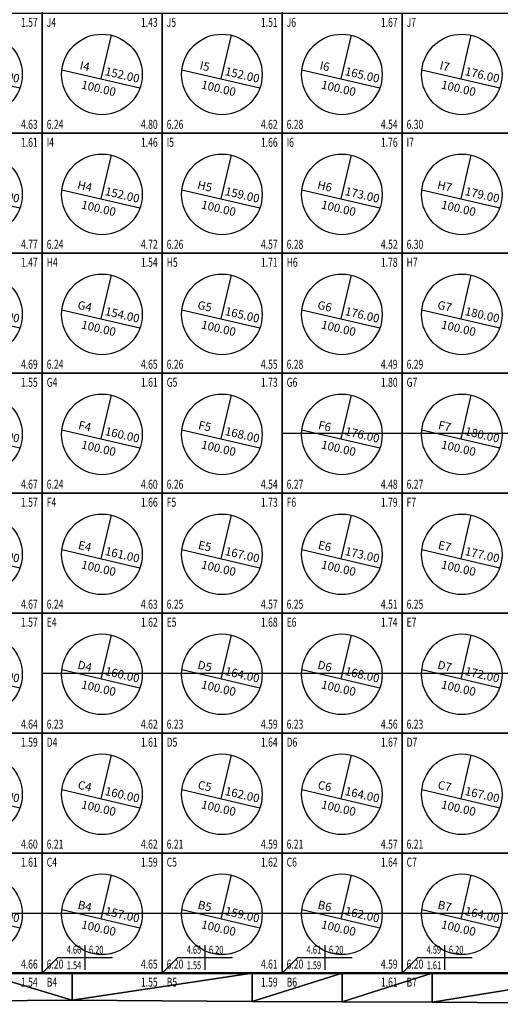
# Model space of a CAD drawing. Units: metres. Extents: x 576553 to 590965, y 1670285 to 1685873.
# Drawn here: x 585101 to 585141, y 1685352 to 1685434 of the extents above; entities that cross this region are included whole.
import ezdxf
from ezdxf.enums import TextEntityAlignment as Align

# ---------------------------------------------------------------- set-up
doc = ezdxf.new("R2010")
doc.units = ezdxf.units.M
doc.header["$MEASUREMENT"] = 0
doc.linetypes.add('ACAD_ISO02W100', pattern=[15, 12, -3])
doc.layers.get('0').update_dxf_attribs({"linetype": 'CONTINUOUS'})
for name, color, linetype in [('LUOI', 1, 'ACAD_ISO02W100'), ('LUOI MB', 1, 'ACAD_ISO02W100'), ('LUOI_B', 4, 'CONTINUOUS'), ('LUOI_CDTKN', 1, 'CONTINUOUS'), ('LUOI_CDTNN', 3, 'CONTINUOUS'), ('LUOI_CHENHCAON', 2, 'CONTINUOUS'), ('LUOI_HANGCOTN', 5, 'CONTINUOUS'), ('LUOI_O_DAP', 1, 'CONTINUOUS'), ('Matcat', 7, 'CONTINUOUS'), ('QH-DienTich', 2, 'CONTINUOUS'), ('TALUY_MAIDAP', 1, 'CONTINUOUS'), ('TALUY_MAT3D', 1, 'CONTINUOUS'), ('Texttencoc', 5, 'CONTINUOUS')]:
    doc.layers.add(name, color=color, linetype=linetype)
doc.styles.add('CHUSO', font='vnthin.shx', dxfattribs={"width": 0.8})
doc.styles.add('SNVN', font='vnsimli.shx', dxfattribs={"width": 0.7})

# ---------------------------------------------------------------- blocks, each defined once
blk = doc.blocks.new('GridNodeInfo')
at = {"layer": 'LUOI_CDTKN', "style": 'SNVN', "width": 0.7}
blk.add_attdef('DE', text='', height=0.5, dxfattribs=at).set_placement((0.25, 0.5), align=Align.MIDDLE_LEFT)
at = {"layer": 'LUOI_CDTNN', "style": 'SNVN', "width": 0.7}
blk.add_attdef('NE', text='', height=0.5, dxfattribs=at).set_placement((-0.25, 0.5), align=Align.MIDDLE_RIGHT)
at = {"layer": 'LUOI_CHENHCAON', "style": 'SNVN', "width": 0.7}
blk.add_attdef('D', text='', height=0.5, dxfattribs=at).set_placement((-0.25, -0.5), align=Align.MIDDLE_RIGHT)
at = {"layer": 'LUOI_HANGCOTN', "style": 'SNVN', "width": 0.7}
blk.add_attdef('ROWCOL', text='', height=0.5, dxfattribs=at).set_placement((0.25, -0.5), align=Align.MIDDLE_LEFT)
blk = doc.blocks.new('GridBoundaryNodeInfo')
at = {"layer": 'LUOI_B'}
for p, q in [((2.75, 0.2), (2.75, 1.8)), ((0, 0), (1, 1)), ((1, 1), (4.5, 1))]:
    blk.add_line(p, q, dxfattribs=at)
at = {"layer": 'LUOI_CDTKN', "style": 'SNVN', "width": 0.7}
blk.add_attdef('DE', text='', height=0.5, dxfattribs=at).set_placement((3, 1.5), align=Align.MIDDLE_LEFT)
at = {"layer": 'LUOI_CDTNN', "style": 'SNVN', "width": 0.7}
blk.add_attdef('NE', text='', height=0.5, dxfattribs=at).set_placement((2.5, 1.5), align=Align.MIDDLE_RIGHT)
at = {"layer": 'LUOI_CHENHCAON', "style": 'SNVN', "width": 0.7}
blk.add_attdef('D', text='', height=0.5, dxfattribs=at).set_placement((2.5, 0.5), align=Align.MIDDLE_RIGHT)
blk = doc.blocks.new('GridCellInfo')
for p, q in [((0, 2.332), (0, -0.339)), ((-2.385, -0.339), (2.385, -0.339))]:
    blk.add_line(p, q)
blk.add_circle((0, -0.068), 2.4)
at = {"style": 'CHUSO'}
for tag, p in [('NAME', (-1.102, 0.18)), ('MASS', (1.192, 0.185)), ('AREA', (0, -0.914))]:
    blk.add_attdef(tag, text='', height=0.5, dxfattribs=at).set_placement(p, align=Align.MIDDLE_CENTER)

msp = doc.modelspace()

# ---------------------------------------------------------------- linework, layer by layer
at = {"layer": 'LUOI', "color": 3, "linetype": 'Continuous', "elevation": 6.2}
for points in [[(585092.44372, 1685424.75405), (585102.44372, 1685424.75405), (585102.44372, 1685434.75405), (585092.44372, 1685434.75405)], [(585102.44372, 1685424.75405), (585112.44372, 1685424.75405), (585112.44372, 1685434.75405), (585102.44372, 1685434.75405)], [(585112.44372, 1685424.75405), (585122.44372, 1685424.75405), (585122.44372, 1685434.75405), (585112.44372, 1685434.75405)], [(585122.44372, 1685424.75405), (585132.44372, 1685424.75405), (585132.44372, 1685434.75405), (585122.44372, 1685434.75405)], [(585132.44372, 1685424.75405), (585142.44372, 1685424.75405), (585142.44372, 1685434.75405), (585132.44372, 1685434.75405)], [(585092.44372, 1685414.75405), (585102.44372, 1685414.75405), (585102.44372, 1685424.75405), (585092.44372, 1685424.75405)], [(585102.44372, 1685414.75405), (585112.44372, 1685414.75405), (585112.44372, 1685424.75405), (585102.44372, 1685424.75405)], [(585112.44372, 1685414.75405), (585122.44372, 1685414.75405), (585122.44372, 1685424.75405), (585112.44372, 1685424.75405)], [(585122.44372, 1685414.75405), (585132.44372, 1685414.75405), (585132.44372, 1685424.75405), (585122.44372, 1685424.75405)], [(585132.44372, 1685414.75405), (585142.44372, 1685414.75405), (585142.44372, 1685424.75405), (585132.44372, 1685424.75405)], [(585092.44372, 1685404.75405), (585102.44372, 1685404.75405), (585102.44372, 1685414.75405), (585092.44372, 1685414.75405)], [(585102.44372, 1685404.75405), (585112.44372, 1685404.75405), (585112.44372, 1685414.75405), (585102.44372, 1685414.75405)], [(585112.44372, 1685404.75405), (585122.44372, 1685404.75405), (585122.44372, 1685414.75405), (585112.44372, 1685414.75405)], [(585122.44372, 1685404.75405), (585132.44372, 1685404.75405), (585132.44372, 1685414.75405), (585122.44372, 1685414.75405)], [(585132.44372, 1685404.75405), (585142.44372, 1685404.75405), (585142.44372, 1685414.75405), (585132.44372, 1685414.75405)], [(585092.44372, 1685394.75405), (585102.44372, 1685394.75405), (585102.44372, 1685404.75405), (585092.44372, 1685404.75405)], [(585102.44372, 1685394.75405), (585112.44372, 1685394.75405), (585112.44372, 1685404.75405), (585102.44372, 1685404.75405)], [(585112.44372, 1685394.75405), (585122.44372, 1685394.75405), (585122.44372, 1685404.75405), (585112.44372, 1685404.75405)], [(585122.44372, 1685394.75405), (585132.44372, 1685394.75405), (585132.44372, 1685404.75405), (585122.44372, 1685404.75405)], [(585132.44372, 1685394.75405), (585142.44372, 1685394.75405), (585142.44372, 1685404.75405), (585132.44372, 1685404.75405)], [(585092.44372, 1685384.75405), (585102.44372, 1685384.75405), (585102.44372, 1685394.75405), (585092.44372, 1685394.75405)], [(585102.44372, 1685384.75405), (585112.44372, 1685384.75405), (585112.44372, 1685394.75405), (585102.44372, 1685394.75405)], [(585112.44372, 1685384.75405), (585122.44372, 1685384.75405), (585122.44372, 1685394.75405), (585112.44372, 1685394.75405)], [(585122.44372, 1685384.75405), (585132.44372, 1685384.75405), (585132.44372, 1685394.75405), (585122.44372, 1685394.75405)], [(585132.44372, 1685384.75405), (585142.44372, 1685384.75405), (585142.44372, 1685394.75405), (585132.44372, 1685394.75405)], [(585092.44372, 1685374.75405), (585102.44372, 1685374.75405), (585102.44372, 1685384.75405), (585092.44372, 1685384.75405)], [(585102.44372, 1685374.75405), (585112.44372, 1685374.75405), (585112.44372, 1685384.75405), (585102.44372, 1685384.75405)], [(585112.44372, 1685374.75405), (585122.44372, 1685374.75405), (585122.44372, 1685384.75405), (585112.44372, 1685384.75405)], [(585122.44372, 1685374.75405), (585132.44372, 1685374.75405), (585132.44372, 1685384.75405), (585122.44372, 1685384.75405)], [(585132.44372, 1685374.75405), (585142.44372, 1685374.75405), (585142.44372, 1685384.75405), (585132.44372, 1685384.75405)], [(585092.44372, 1685364.75405), (585102.44372, 1685364.75405), (585102.44372, 1685374.75405), (585092.44372, 1685374.75405)], [(585102.44372, 1685364.75405), (585112.44372, 1685364.75405), (585112.44372, 1685374.75405), (585102.44372, 1685374.75405)], [(585112.44372, 1685364.75405), (585122.44372, 1685364.75405), (585122.44372, 1685374.75405), (585112.44372, 1685374.75405)], [(585122.44372, 1685364.75405), (585132.44372, 1685364.75405), (585132.44372, 1685374.75405), (585122.44372, 1685374.75405)], [(585132.44372, 1685364.75405), (585142.44372, 1685364.75405), (585142.44372, 1685374.75405), (585132.44372, 1685374.75405)], [(585092.44372, 1685354.75405), (585102.44372, 1685354.75405), (585102.44372, 1685364.75405), (585092.44372, 1685364.75405)], [(585102.44372, 1685354.75405), (585112.44372, 1685354.75405), (585112.44372, 1685364.75405), (585102.44372, 1685364.75405)], [(585112.44372, 1685354.75405), (585122.44372, 1685354.75405), (585122.44372, 1685364.75405), (585112.44372, 1685364.75405)], [(585122.44372, 1685354.75405), (585132.44372, 1685354.75405), (585132.44372, 1685364.75405), (585122.44372, 1685364.75405)], [(585132.44372, 1685354.75405), (585142.44372, 1685354.75405), (585142.44372, 1685364.75405), (585132.44372, 1685364.75405)]]:
    msp.add_lwpolyline(points, close=True, dxfattribs=at)
at = {"layer": 'LUOI MB', "color": 3, "linetype": 'Continuous', "const_width": 0.2}
msp.add_lwpolyline([(585082.438, 1685596.3897), (585400.72106, 1685596.39695), (585400.72679, 1685354.75405), (585082.44372, 1685354.75407)], close=True, dxfattribs=at)
at = {"layer": 'Matcat', "linetype": 'Continuous'}
for points in [[(585104.94372, 1685354.75405, 12.4), (585104.94372, 1685354.75405, 10.87315), (585104.94372, 1685352.49148, 10.89162)], [(585119.94372, 1685354.75405, 12.4), (585119.94372, 1685354.75405, 10.82173), (585119.94372, 1685352.39604, 10.82799)], [(585127.44372, 1685354.75405, 12.4), (585127.44372, 1685354.75405, 10.79874), (585127.44372, 1685352.36749, 10.80896)], [(585134.94372, 1685354.75405, 12.4), (585134.94372, 1685354.75405, 10.78349), (585134.94372, 1685352.33518, 10.78742)]]:
    msp.add_polyline3d(points, dxfattribs=at)
at = {"layer": 'QH-DienTich', "linetype": 'Continuous'}
for points, elevation in [([(585082.43785, 1685602.53815), (585082.44372, 1685354.75405), (585400.72678, 1685354.75405), (585400.72091, 1685602.54569)], 12.4), ([(585082.43785, 1685602.53815), (585082.44361, 1685359.75405), (585395.72666, 1685359.75405), (585395.72469, 1685443.14712), (585395.72091, 1685602.54557)], 12.4), ([(585102.43785, 1685602.53862), (585102.44058, 1685487.64018), (585102.44313, 1685379.75405), (585375.72619, 1685379.75405), (585375.72469, 1685443.14665), (585375.72091, 1685602.5451)], 12.44), ([(585122.43785, 1685602.5391), (585122.44058, 1685487.64065), (585122.44266, 1685399.75405), (585355.72571, 1685399.75405), (585355.72469, 1685443.14617), (585355.72091, 1685602.54462)], 12.48)]:
    msp.add_lwpolyline(points, dxfattribs=dict(at, elevation=elevation))
at = {"layer": 'TALUY_MAIDAP', "color": 3, "linetype": 'Continuous', "elevation": 6.2}
msp.add_lwpolyline([(585222.44372, 1685354.75405), (585212.44372, 1685354.75405), (585202.44372, 1685354.75405), (585192.44372, 1685354.75405), (585182.44372, 1685354.75405), (585172.44372, 1685354.75405), (585162.44372, 1685354.75405), (585152.44372, 1685354.75405), (585142.44372, 1685354.75405), (585132.44372, 1685354.75405), (585122.44372, 1685354.75405), (585112.44372, 1685354.75405), (585102.44372, 1685354.75405), (585092.44372, 1685354.75405), (585082.44372, 1685354.75405), (585082.44372, 1685354.75405)], dxfattribs=at)
at = {"layer": 'TALUY_MAIDAP', "linetype": 'Continuous'}
for points in [[(585104.94372, 1685354.75405, 12.4), (585104.94372, 1685352.49148, 10.89162)], [(585119.94372, 1685354.75405, 12.4), (585119.94372, 1685352.39604, 10.82799)], [(585127.44372, 1685354.75405, 12.4), (585127.44372, 1685352.36749, 10.80896)], [(585134.94372, 1685354.75405, 12.4), (585134.94372, 1685352.33518, 10.78742)], [(585224.94372, 1685352.42105, 10.84466), (585217.44372, 1685352.43092, 10.85125), (585209.94372, 1685352.44573, 10.86112), (585194.94372, 1685352.35049, 10.79763), (585187.44372, 1685352.30279, 10.76583), (585179.94372, 1685352.25535, 10.7342), (585164.94372, 1685352.1752, 10.68077), (585157.44372, 1685352.15342, 10.66624), (585149.94372, 1685352.23151, 10.7183), (585134.94372, 1685352.33518, 10.78742), (585127.44372, 1685352.36749, 10.80896), (585119.94372, 1685352.39604, 10.82799), (585104.94372, 1685352.49148, 10.89162), (585097.44372, 1685352.43067, 10.85108), (585089.94372, 1685352.5357, 10.9211), (585082.44372, 1685354.17167, 12.01174)]]:
    msp.add_polyline3d(points, dxfattribs=at)
at = {"layer": 'TALUY_MAT3D', "color": 3, "linetype": 'Continuous'}
for points in [[(585097.44372, 1685354.75405, 12.4), (585097.44372, 1685352.43067, 10.85108), (585104.94372, 1685352.49148, 10.89162)], [(585097.44372, 1685354.75405, 12.4), (585104.94372, 1685352.49148, 10.89162), (585104.94372, 1685354.75405, 12.4)], [(585104.94372, 1685352.49148, 10.89162), (585119.94372, 1685352.39604, 10.82799), (585119.94372, 1685354.75405, 12.4)], [(585104.94372, 1685352.49148, 10.89162), (585119.94372, 1685354.75405, 12.4), (585104.94372, 1685354.75405, 12.4)], [(585119.94372, 1685354.75405, 12.4), (585119.94372, 1685352.39604, 10.82799), (585127.44372, 1685354.75405, 12.4)], [(585119.94372, 1685352.39604, 10.82799), (585127.44372, 1685352.36749, 10.80896), (585127.44372, 1685354.75405, 12.4)], [(585127.44372, 1685354.75405, 12.4), (585127.44372, 1685352.36749, 10.80896), (585134.94372, 1685354.75405, 12.4)], [(585127.44372, 1685352.36749, 10.80896), (585134.94372, 1685352.33518, 10.78742), (585134.94372, 1685354.75405, 12.4)], [(585134.94372, 1685354.75405, 12.4), (585134.94372, 1685352.33518, 10.78742), (585149.94372, 1685354.75405, 12.4)], [(585134.94372, 1685352.33518, 10.78742), (585149.94372, 1685352.23151, 10.7183), (585149.94372, 1685354.75405, 12.4)]]:
    msp.add_3dface(points, dxfattribs=at)
at = {"layer": 'Texttencoc', "linetype": 'Continuous', "elevation": 6.2}
msp.add_lwpolyline([(585400.76951, 1685596.39699), (585082.48645, 1685596.38945), (585082.4427, 1685354.7538), (585400.72575, 1685354.68864)], close=True, dxfattribs=at)

# ---------------------------------------------------------------- block references
at = {"layer": 'LUOI', "color": 3, "linetype": 'Continuous'}
for name, p, xscale, yscale, zscale, values in [('GridNodeInfo', (585102.44372, 1685434.75405, 6.2), 1.5, 1.5, 1.5, {'D': '1.57', 'DE': '6.24', 'NE': '4.67', 'ROWCOL': 'J4'}), ('GridNodeInfo', (585112.44372, 1685434.75405, 6.2), 1.5, 1.5, 1.5, {'D': '1.43', 'DE': '6.26', 'NE': '4.83', 'ROWCOL': 'J5'}), ('GridNodeInfo', (585122.44372, 1685434.75405, 6.2), 1.5, 1.5, 1.5, {'D': '1.51', 'DE': '6.28', 'NE': '4.77', 'ROWCOL': 'J6'}), ('GridNodeInfo', (585132.44372, 1685434.75405, 6.2), 1.5, 1.5, 1.5, {'D': '1.67', 'DE': '6.30', 'NE': '4.63', 'ROWCOL': 'J7'}), ('GridNodeInfo', (585102.44372, 1685424.75405, 6.2), 1.5, 1.5, 1.5, {'D': '1.61', 'DE': '6.24', 'NE': '4.63', 'ROWCOL': 'I4'}), ('GridNodeInfo', (585112.44372, 1685424.75405, 6.2), 1.5, 1.5, 1.5, {'D': '1.46', 'DE': '6.26', 'NE': '4.80', 'ROWCOL': 'I5'}), ('GridNodeInfo', (585122.44372, 1685424.75405, 6.2), 1.5, 1.5, 1.5, {'D': '1.66', 'DE': '6.28', 'NE': '4.62', 'ROWCOL': 'I6'}), ('GridNodeInfo', (585132.44372, 1685424.75405, 6.2), 1.5, 1.5, 1.5, {'D': '1.76', 'DE': '6.30', 'NE': '4.54', 'ROWCOL': 'I7'}), ('GridNodeInfo', (585102.44372, 1685414.75405, 6.2), 1.5, 1.5, 1.5, {'D': '1.47', 'DE': '6.24', 'NE': '4.77', 'ROWCOL': 'H4'}), ('GridNodeInfo', (585112.44372, 1685414.75405, 6.2), 1.5, 1.5, 1.5, {'D': '1.54', 'DE': '6.26', 'NE': '4.72', 'ROWCOL': 'H5'}), ('GridNodeInfo', (585122.44372, 1685414.75405, 6.2), 1.5, 1.5, 1.5, {'D': '1.71', 'DE': '6.28', 'NE': '4.57', 'ROWCOL': 'H6'}), ('GridNodeInfo', (585132.44372, 1685414.75405, 6.2), 1.5, 1.5, 1.5, {'D': '1.78', 'DE': '6.30', 'NE': '4.52', 'ROWCOL': 'H7'}), ('GridNodeInfo', (585102.44372, 1685404.75405, 6.2), 1.5, 1.5, 1.5, {'D': '1.55', 'DE': '6.24', 'NE': '4.69', 'ROWCOL': 'G4'}), ('GridNodeInfo', (585112.44372, 1685404.75405, 6.2), 1.5, 1.5, 1.5, {'D': '1.61', 'DE': '6.26', 'NE': '4.65', 'ROWCOL': 'G5'}), ('GridNodeInfo', (585122.44372, 1685404.75405, 6.2), 1.5, 1.5, 1.5, {'D': '1.73', 'DE': '6.28', 'NE': '4.55', 'ROWCOL': 'G6'}), ('GridNodeInfo', (585132.44372, 1685404.75405, 6.2), 1.5, 1.5, 1.5, {'D': '1.80', 'DE': '6.29', 'NE': '4.49', 'ROWCOL': 'G7'}), ('GridNodeInfo', (585102.44372, 1685394.75405, 6.2), 1.5, 1.5, 1.5, {'D': '1.57', 'DE': '6.24', 'NE': '4.67', 'ROWCOL': 'F4'}), ('GridNodeInfo', (585112.44372, 1685394.75405, 6.2), 1.5, 1.5, 1.5, {'D': '1.66', 'DE': '6.26', 'NE': '4.60', 'ROWCOL': 'F5'}), ('GridNodeInfo', (585122.44372, 1685394.75405, 6.2), 1.5, 1.5, 1.5, {'D': '1.73', 'DE': '6.27', 'NE': '4.54', 'ROWCOL': 'F6'}), ('GridNodeInfo', (585132.44372, 1685394.75405, 6.2), 1.5, 1.5, 1.5, {'D': '1.79', 'DE': '6.27', 'NE': '4.48', 'ROWCOL': 'F7'}), ('GridNodeInfo', (585102.44372, 1685384.75405, 6.2), 1.5, 1.5, 1.5, {'D': '1.57', 'DE': '6.24', 'NE': '4.67', 'ROWCOL': 'E4'}), ('GridNodeInfo', (585112.44372, 1685384.75405, 6.2), 1.5, 1.5, 1.5, {'D': '1.62', 'DE': '6.25', 'NE': '4.63', 'ROWCOL': 'E5'}), ('GridNodeInfo', (585122.44372, 1685384.75405, 6.2), 1.5, 1.5, 1.5, {'D': '1.68', 'DE': '6.25', 'NE': '4.57', 'ROWCOL': 'E6'}), ('GridNodeInfo', (585132.44372, 1685384.75405, 6.2), 1.5, 1.5, 1.5, {'D': '1.74', 'DE': '6.25', 'NE': '4.51', 'ROWCOL': 'E7'}), ('GridNodeInfo', (585102.44372, 1685374.75405, 6.2), 1.5, 1.5, 1.5, {'D': '1.59', 'DE': '6.23', 'NE': '4.64', 'ROWCOL': 'D4'}), ('GridNodeInfo', (585112.44372, 1685374.75405, 6.2), 1.5, 1.5, 1.5, {'D': '1.61', 'DE': '6.23', 'NE': '4.62', 'ROWCOL': 'D5'}), ('GridNodeInfo', (585122.44372, 1685374.75405, 6.2), 1.5, 1.5, 1.5, {'D': '1.64', 'DE': '6.23', 'NE': '4.59', 'ROWCOL': 'D6'}), ('GridNodeInfo', (585132.44372, 1685374.75405, 6.2), 1.5, 1.5, 1.5, {'D': '1.67', 'DE': '6.23', 'NE': '4.56', 'ROWCOL': 'D7'}), ('GridNodeInfo', (585102.44372, 1685364.75405, 6.2), 1.5, 1.5, 1.5, {'D': '1.61', 'DE': '6.21', 'NE': '4.60', 'ROWCOL': 'C4'}), ('GridNodeInfo', (585112.44372, 1685364.75405, 6.2), 1.5, 1.5, 1.5, {'D': '1.59', 'DE': '6.21', 'NE': '4.62', 'ROWCOL': 'C5'}), ('GridNodeInfo', (585122.44372, 1685364.75405, 6.2), 1.5, 1.5, 1.5, {'D': '1.62', 'DE': '6.21', 'NE': '4.59', 'ROWCOL': 'C6'}), ('GridNodeInfo', (585132.44372, 1685364.75405, 6.2), 1.5, 1.5, 1.5, {'D': '1.64', 'DE': '6.21', 'NE': '4.57', 'ROWCOL': 'C7'}), ('GridBoundaryNodeInfo', (585102.44372, 1685354.75405, 6.2), 1.299999999988358, 1.299999999988358, 1.299999999988358, {'D': '1.54', 'DE': '6.20', 'NE': '4.66'}), ('GridBoundaryNodeInfo', (585112.44372, 1685354.75405, 6.2), 1.299999999988358, 1.299999999988358, 1.299999999988358, {'D': '1.55', 'DE': '6.20', 'NE': '4.65'}), ('GridBoundaryNodeInfo', (585122.44372, 1685354.75405, 6.2), 1.299999999988358, 1.299999999988358, 1.299999999988358, {'D': '1.59', 'DE': '6.20', 'NE': '4.61'}), ('GridBoundaryNodeInfo', (585132.44372, 1685354.75405, 6.2), 1.299999999988358, 1.299999999988358, 1.299999999988358, {'D': '1.61', 'DE': '6.20', 'NE': '4.59'}), ('GridNodeInfo', (585102.44372, 1685354.75405, 6.2), 1.5, 1.5, 1.5, {'D': '1.54', 'DE': '6.20', 'NE': '4.66', 'ROWCOL': 'B4'}), ('GridNodeInfo', (585112.44372, 1685354.75405, 6.2), 1.5, 1.5, 1.5, {'D': '1.55', 'DE': '6.20', 'NE': '4.65', 'ROWCOL': 'B5'}), ('GridNodeInfo', (585122.44372, 1685354.75405, 6.2), 1.5, 1.5, 1.5, {'D': '1.59', 'DE': '6.20', 'NE': '4.61', 'ROWCOL': 'B6'}), ('GridNodeInfo', (585132.44372, 1685354.75405, 6.2), 1.5, 1.5, 1.5, {'D': '1.61', 'DE': '6.20', 'NE': '4.59', 'ROWCOL': 'B7'})]:
    msp.add_blockref(name, p, dxfattribs=dict(at, xscale=xscale, yscale=yscale, zscale=zscale)).add_auto_attribs(values)
at = {"layer": 'LUOI_O_DAP', "color": 3, "linetype": 'Continuous', "xscale": 1.399999999994692, "yscale": 1.399999999994692, "zscale": 1.399999999994692, "rotation": 346.8643061642554}
for p, values in [((585097.44372, 1685429.75405, 6.2), {'MASS': '152.00', 'AREA': '100.00', 'NAME': 'I3'}), ((585107.44372, 1685429.75405, 6.2), {'MASS': '152.00', 'AREA': '100.00', 'NAME': 'I4'}), ((585117.44372, 1685429.75405, 6.2), {'MASS': '152.00', 'AREA': '100.00', 'NAME': 'I5'}), ((585127.44372, 1685429.75405, 6.2), {'MASS': '165.00', 'AREA': '100.00', 'NAME': 'I6'}), ((585137.44372, 1685429.75405, 6.2), {'MASS': '176.00', 'AREA': '100.00', 'NAME': 'I7'}), ((585097.44372, 1685419.75405, 6.2), {'MASS': '148.00', 'AREA': '100.00', 'NAME': 'H3'}), ((585107.44372, 1685419.75405, 6.2), {'MASS': '152.00', 'AREA': '100.00', 'NAME': 'H4'}), ((585117.44372, 1685419.75405, 6.2), {'MASS': '159.00', 'AREA': '100.00', 'NAME': 'H5'}), ((585127.44372, 1685419.75405, 6.2), {'MASS': '173.00', 'AREA': '100.00', 'NAME': 'H6'}), ((585137.44372, 1685419.75405, 6.2), {'MASS': '179.00', 'AREA': '100.00', 'NAME': 'H7'}), ((585097.44372, 1685409.75405, 6.2), {'MASS': '146.00', 'AREA': '100.00', 'NAME': 'G3'}), ((585107.44372, 1685409.75405, 6.2), {'MASS': '154.00', 'AREA': '100.00', 'NAME': 'G4'}), ((585117.44372, 1685409.75405, 6.2), {'MASS': '165.00', 'AREA': '100.00', 'NAME': 'G5'}), ((585127.44372, 1685409.75405, 6.2), {'MASS': '176.00', 'AREA': '100.00', 'NAME': 'G6'}), ((585137.44372, 1685409.75405, 6.2), {'MASS': '180.00', 'AREA': '100.00', 'NAME': 'G7'}), ((585097.44372, 1685399.75405, 6.2), {'MASS': '148.00', 'AREA': '100.00', 'NAME': 'F3'}), ((585107.44372, 1685399.75405, 6.2), {'MASS': '160.00', 'AREA': '100.00', 'NAME': 'F4'}), ((585117.44372, 1685399.75405, 6.2), {'MASS': '168.00', 'AREA': '100.00', 'NAME': 'F5'}), ((585127.44372, 1685399.75405, 6.2), {'MASS': '176.00', 'AREA': '100.00', 'NAME': 'F6'}), ((585137.44372, 1685399.75405, 6.2), {'MASS': '180.00', 'AREA': '100.00', 'NAME': 'F7'}), ((585097.44372, 1685389.75405, 6.2), {'MASS': '152.00', 'AREA': '100.00', 'NAME': 'E3'}), ((585107.44372, 1685389.75405, 6.2), {'MASS': '161.00', 'AREA': '100.00', 'NAME': 'E4'}), ((585117.44372, 1685389.75405, 6.2), {'MASS': '167.00', 'AREA': '100.00', 'NAME': 'E5'}), ((585127.44372, 1685389.75405, 6.2), {'MASS': '173.00', 'AREA': '100.00', 'NAME': 'E6'}), ((585137.44372, 1685389.75405, 6.2), {'MASS': '177.00', 'AREA': '100.00', 'NAME': 'E7'}), ((585097.44372, 1685379.75405, 6.2), {'MASS': '157.00', 'AREA': '100.00', 'NAME': 'D3'}), ((585107.44372, 1685379.75405, 6.2), {'MASS': '160.00', 'AREA': '100.00', 'NAME': 'D4'}), ((585117.44372, 1685379.75405, 6.2), {'MASS': '164.00', 'AREA': '100.00', 'NAME': 'D5'}), ((585127.44372, 1685379.75405, 6.2), {'MASS': '168.00', 'AREA': '100.00', 'NAME': 'D6'}), ((585137.44372, 1685379.75405, 6.2), {'MASS': '172.00', 'AREA': '100.00', 'NAME': 'D7'}), ((585097.44372, 1685369.75405, 6.2), {'MASS': '160.00', 'AREA': '100.00', 'NAME': 'C3'}), ((585107.44372, 1685369.75405, 6.2), {'MASS': '160.00', 'AREA': '100.00', 'NAME': 'C4'}), ((585117.44372, 1685369.75405, 6.2), {'MASS': '162.00', 'AREA': '100.00', 'NAME': 'C5'}), ((585127.44372, 1685369.75405, 6.2), {'MASS': '164.00', 'AREA': '100.00', 'NAME': 'C6'}), ((585137.44372, 1685369.75405, 6.2), {'MASS': '167.00', 'AREA': '100.00', 'NAME': 'C7'}), ((585097.44372, 1685359.75405, 6.2), {'MASS': '160.00', 'AREA': '100.00', 'NAME': 'B3'}), ((585107.44372, 1685359.75405, 6.2), {'MASS': '157.00', 'AREA': '100.00', 'NAME': 'B4'}), ((585117.44372, 1685359.75405, 6.2), {'MASS': '159.00', 'AREA': '100.00', 'NAME': 'B5'}), ((585127.44372, 1685359.75405, 6.2), {'MASS': '162.00', 'AREA': '100.00', 'NAME': 'B6'}), ((585137.44372, 1685359.75405, 6.2), {'MASS': '164.00', 'AREA': '100.00', 'NAME': 'B7'})]:
    msp.add_blockref('GridCellInfo', p, dxfattribs=at).add_auto_attribs(values)

doc.saveas('drawing.dxf')
